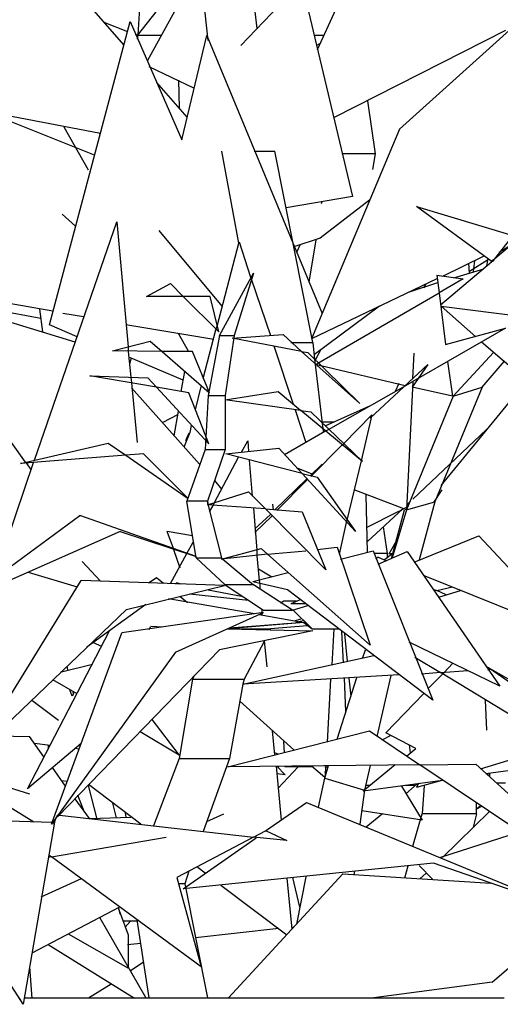
# Model space of a CAD drawing. Units: millimetres. Extents: x 145.3 to 165.9, y 96.7 to 110.9.
# Drawn here: x 150.5 to 150.7, y 104.5 to 104.9 of the extents above; entities that cross this region are included whole.
import ezdxf

# ---------------------------------------------------------------- set-up
doc = ezdxf.new("R2010")
doc.units = ezdxf.units.MM

msp = doc.modelspace()

# ---------------------------------------------------------------- linework, layer by layer
at = {"color": 0}
for p, q in [((150.61478, 104.93283), (150.56122, 104.83481)), ((150.65378, 104.80985), (150.7401, 104.88759)), ((150.63896, 104.87277), (150.62362, 104.83897)), ((150.55914, 104.86627), (150.55784, 104.84443)), ((150.55264, 104.84079), (150.5334, 104.86289)), ((150.57214, 104.86289), (150.55758, 104.84417)), ((150.59554, 104.84053), (150.6179, 104.86393)), ((150.6179, 104.86393), (150.63662, 104.78515)), ((150.58358, 104.84235), (150.5815, 104.86133)), ((150.5997, 104.86133), (150.60152, 104.84677)), ((150.42082, 104.84859), (150.54172, 104.80049)), ((150.52534, 104.73809), (150.55498, 104.84937)), ((150.54536, 104.84911), (150.55394, 104.84573)), ((150.55498, 104.84937), (150.57396, 104.80595)), ((150.5568, 104.84469), (150.55784, 104.84443)), ((150.55784, 104.84443), (150.55758, 104.84287)), ((150.69278, 104.84599), (150.6296, 104.81401)), ((150.56642, 104.84417), (150.55758, 104.84417)), ((150.57396, 104.80595), (150.58306, 104.84417)), ((150.58306, 104.84417), (150.62544, 104.74225)), ((150.62596, 104.84417), (150.62258, 104.84417)), ((150.62466, 104.84131), (150.62336, 104.84053)), ((150.57838, 104.82493), (150.562, 104.83273)), ((150.5646, 104.82701), (150.57578, 104.81427)), ((150.57266, 104.82779), (150.57292, 104.81765)), ((150.64208, 104.82025), (150.64494, 104.80075)), ((150.54406, 104.80829), (150.50194, 104.81635)), ((150.53964, 104.79477), (150.5308, 104.81063)), ((150.5438, 104.80803), (150.5438, 104.80829)), ((150.65378, 104.80985), (150.62154, 104.73289)), ((150.58852, 104.80179), (150.59476, 104.76799)), ((150.60048, 104.80179), (150.60802, 104.80179)), ((150.62206, 104.73159), (150.60802, 104.80179)), ((150.64494, 104.80075), (150.63272, 104.80075)), ((150.64494, 104.80075), (150.6439, 104.79503)), ((150.63662, 104.78515), (150.61218, 104.78099)), ((150.64286, 104.78385), (150.62466, 104.76981)), ((150.62518, 104.78255), (150.62544, 104.78333)), ((150.66002, 104.78151), (150.69538, 104.77085)), ((150.68784, 104.76123), (150.66002, 104.78151)), ((150.5165, 104.68765), (150.45384, 104.77579)), ((150.51988, 104.68843), (150.55004, 104.77579)), ((150.53002, 104.77865), (150.53496, 104.77423)), ((150.55004, 104.77579), (150.5542, 104.73003)), ((150.58878, 104.74485), (150.56564, 104.77267)), ((150.40626, 104.77111), (150.5347, 104.73185)), ((150.58696, 104.73757), (150.59502, 104.76851)), ((150.59502, 104.76851), (150.59918, 104.75551)), ((150.62466, 104.76981), (150.61504, 104.76669)), ((150.6231, 104.76929), (150.6205, 104.75369)), ((150.69538, 104.77085), (150.68784, 104.76123)), ((150.6881, 104.76175), (150.69798, 104.77007)), ((150.61738, 104.76747), (150.61608, 104.76461)), ((150.69512, 104.76747), (150.69044, 104.76461)), ((150.66886, 104.74537), (150.68758, 104.76123)), ((150.68472, 104.76331), (150.66964, 104.75577)), ((150.68654, 104.76201), (150.67952, 104.75759)), ((150.68134, 104.76149), (150.68082, 104.75759)), ((150.68628, 104.76227), (150.68576, 104.75967)), ((150.68758, 104.76123), (150.6881, 104.76175)), ((150.6738, 104.75525), (150.68472, 104.75863)), ((150.67952, 104.75707), (150.67926, 104.76071)), ((150.58774, 104.73419), (150.60022, 104.75707)), ((150.60022, 104.75707), (150.5932, 104.73419)), ((150.59918, 104.75551), (150.59944, 104.75499)), ((150.59944, 104.75499), (150.60646, 104.73419)), ((150.66756, 104.75499), (150.62154, 104.73289)), ((150.66756, 104.75629), (150.66834, 104.74979)), ((150.66756, 104.75629), (150.67718, 104.75499)), ((150.67718, 104.75499), (150.66834, 104.74979)), ((150.67042, 104.75577), (150.6699, 104.75603)), ((150.56096, 104.74849), (150.5698, 104.75317)), ((150.5698, 104.75317), (150.57448, 104.74849)), ((150.66782, 104.75343), (150.65742, 104.75005)), ((150.6634, 104.75291), (150.66262, 104.75161)), ((150.57448, 104.74849), (150.56096, 104.74849)), ((150.58436, 104.74849), (150.57448, 104.74849)), ((150.57448, 104.74849), (150.58748, 104.73549)), ((150.58748, 104.73549), (150.58436, 104.74849)), ((150.62388, 104.72405), (150.66834, 104.74979)), ((150.66834, 104.74979), (150.67068, 104.73081)), ((150.52222, 104.74043), (150.48894, 104.74641)), ((150.52664, 104.74303), (150.51052, 104.74589)), ((150.5217, 104.74381), (150.52274, 104.73549)), ((150.6465, 104.74485), (150.62258, 104.72717)), ((150.66912, 104.74485), (150.70058, 104.74095)), ((150.68186, 104.73367), (150.66912, 104.74485)), ((150.53782, 104.74095), (150.53028, 104.74225)), ((150.53548, 104.73367), (150.52534, 104.73809)), ((150.58566, 104.73263), (150.55342, 104.73809)), ((150.58176, 104.71833), (150.58644, 104.73627)), ((150.58644, 104.73627), (150.58696, 104.73757)), ((150.69278, 104.73679), (150.65872, 104.71729)), ((150.67068, 104.73081), (150.69278, 104.73679)), ((150.57266, 104.73471), (150.5763, 104.72847)), ((150.58774, 104.73419), (150.58358, 104.71209)), ((150.58774, 104.73419), (150.5932, 104.73419)), ((150.5932, 104.73419), (150.58982, 104.71209)), ((150.59242, 104.73315), (150.61114, 104.73445)), ((150.6179, 104.72821), (150.59242, 104.73315)), ((150.61114, 104.73445), (150.6179, 104.72821)), ((150.54848, 104.72847), (150.56226, 104.73211)), ((150.5542, 104.73003), (150.5542, 104.72821)), ((150.56226, 104.73211), (150.56668, 104.72821)), ((150.60776, 104.73029), (150.61478, 104.70897)), ((150.614, 104.73159), (150.62206, 104.73159)), ((150.62206, 104.73159), (150.62258, 104.72535)), ((150.62492, 104.72899), (150.62284, 104.72509)), ((150.68394, 104.73185), (150.71592, 104.70429)), ((150.56668, 104.72821), (150.54848, 104.72847)), ((150.5542, 104.72821), (150.55524, 104.71885)), ((150.57448, 104.71781), (150.55446, 104.72613)), ((150.55524, 104.72561), (150.55472, 104.72353)), ((150.56668, 104.72821), (150.5841, 104.71313)), ((150.57786, 104.72821), (150.56668, 104.72821)), ((150.57604, 104.72821), (150.5763, 104.72847)), ((150.5763, 104.72847), (150.5763, 104.72821)), ((150.5841, 104.71313), (150.57786, 104.72821)), ((150.63922, 104.70923), (150.6179, 104.72821)), ((150.6179, 104.72821), (150.62024, 104.72795)), ((150.62024, 104.72795), (150.63922, 104.70923)), ((150.62258, 104.72535), (150.62284, 104.72353)), ((150.65872, 104.71833), (150.65924, 104.72769)), ((150.68836, 104.72795), (150.67354, 104.71183)), ((150.62284, 104.72353), (150.62544, 104.70195)), ((150.6231, 104.72353), (150.62388, 104.72405)), ((150.62492, 104.72301), (150.6231, 104.72353)), ((150.65586, 104.71573), (150.62492, 104.72301)), ((150.64312, 104.70377), (150.66418, 104.72353)), ((150.66418, 104.72353), (150.65846, 104.71521)), ((150.67146, 104.72457), (150.67328, 104.71183)), ((150.6842, 104.71521), (150.69226, 104.72457)), ((150.54016, 104.71937), (150.56148, 104.71859)), ((150.5646, 104.71521), (150.54016, 104.71937)), ((150.55524, 104.71885), (150.5555, 104.71677)), ((150.56148, 104.71859), (150.5646, 104.71521)), ((150.5737, 104.71365), (150.575, 104.72093)), ((150.5555, 104.71677), (150.55758, 104.69493)), ((150.58046, 104.68687), (150.5555, 104.71495)), ((150.57656, 104.71313), (150.5646, 104.71521)), ((150.5646, 104.71521), (150.58384, 104.69441)), ((150.5789, 104.70689), (150.58098, 104.71547)), ((150.62778, 104.69961), (150.65872, 104.71729)), ((150.65352, 104.71651), (150.65222, 104.71365)), ((150.65872, 104.71729), (150.65638, 104.67023)), ((150.67328, 104.71183), (150.65846, 104.71521)), ((150.6842, 104.71521), (150.66678, 104.67309)), ((150.66912, 104.67907), (150.70058, 104.71755)), ((150.67354, 104.71183), (150.6842, 104.71521)), ((150.58384, 104.69441), (150.57656, 104.71313)), ((150.58358, 104.71209), (150.58254, 104.69233)), ((150.58358, 104.71209), (150.58982, 104.71209)), ((150.58982, 104.71053), (150.60932, 104.71365)), ((150.58982, 104.71209), (150.58982, 104.69233)), ((150.61764, 104.70663), (150.58982, 104.71053)), ((150.60932, 104.71365), (150.61764, 104.70663)), ((150.67354, 104.71183), (150.65638, 104.67023)), ((150.61556, 104.70689), (150.61946, 104.69493)), ((150.64286, 104.70819), (150.62648, 104.70091)), ((150.5724, 104.70507), (150.56694, 104.70221)), ((150.5711, 104.69727), (150.57266, 104.70637)), ((150.64026, 104.68791), (150.61764, 104.70663)), ((150.61764, 104.70663), (150.62128, 104.70611)), ((150.62128, 104.70611), (150.64026, 104.68791)), ((150.63324, 104.69441), (150.64364, 104.70507)), ((150.64364, 104.70507), (150.63974, 104.68817)), ((150.57734, 104.70117), (150.57682, 104.69857)), ((150.62544, 104.70247), (150.6296, 104.70247)), ((150.62544, 104.70195), (150.6257, 104.69987)), ((150.6257, 104.69987), (150.62596, 104.69857)), ((150.57682, 104.69857), (150.57474, 104.69337)), ((150.57656, 104.69831), (150.57526, 104.69545)), ((150.61166, 104.69051), (150.62648, 104.69909)), ((150.62648, 104.69909), (150.62778, 104.69961)), ((150.68576, 104.69961), (150.65872, 104.67413)), ((150.51468, 104.68713), (150.54692, 104.69467)), ((150.54692, 104.69467), (150.55342, 104.69025)), ((150.59008, 104.69077), (150.60958, 104.69285)), ((150.5958, 104.69129), (150.59814, 104.69545)), ((150.59814, 104.69545), (150.5984, 104.69155)), ((150.60958, 104.69285), (150.61816, 104.68349)), ((150.62128, 104.68245), (150.63272, 104.69389)), ((150.63272, 104.69389), (150.63324, 104.69441)), ((150.55342, 104.69025), (150.51468, 104.68713)), ((150.55992, 104.69077), (150.55342, 104.69025)), ((150.55342, 104.69025), (150.5763, 104.67439)), ((150.5763, 104.67439), (150.55992, 104.69077)), ((150.58254, 104.69233), (150.57578, 104.67335)), ((150.58254, 104.69233), (150.58982, 104.69233)), ((150.58982, 104.69233), (150.58332, 104.67335)), ((150.58592, 104.67283), (150.59476, 104.68947)), ((150.61816, 104.68349), (150.59008, 104.69077)), ((150.51936, 104.68739), (150.50558, 104.64683)), ((150.51676, 104.68739), (150.51858, 104.68479)), ((150.59866, 104.68843), (150.5997, 104.67517)), ((150.6218, 104.68323), (150.61608, 104.68557)), ((150.62102, 104.68271), (150.62544, 104.68687)), ((150.63974, 104.68817), (150.63454, 104.66633)), ((150.63766, 104.66217), (150.61816, 104.68349)), ((150.61816, 104.68349), (150.62362, 104.68219)), ((150.62362, 104.68219), (150.63766, 104.66217)), ((150.58592, 104.68089), (150.58852, 104.67777)), ((150.60802, 104.67023), (150.61972, 104.68141)), ((150.6088, 104.66997), (150.61998, 104.68115)), ((150.58332, 104.67205), (150.5984, 104.67673)), ((150.5984, 104.67673), (150.60464, 104.67049)), ((150.65638, 104.67023), (150.63714, 104.67751)), ((150.64208, 104.65463), (150.64156, 104.67569)), ((150.66938, 104.67751), (150.66626, 104.67283)), ((150.58332, 104.67335), (150.57578, 104.67335)), ((150.57916, 104.65255), (150.57578, 104.67335)), ((150.58332, 104.67335), (150.58358, 104.67179)), ((150.58358, 104.67205), (150.58332, 104.67335)), ((150.60464, 104.67049), (150.58332, 104.67205)), ((150.58358, 104.67179), (150.58852, 104.65255)), ((150.5841, 104.66945), (150.5854, 104.67179)), ((150.5854, 104.67179), (150.58592, 104.67283)), ((150.60724, 104.67231), (150.6075, 104.67023)), ((150.65638, 104.67101), (150.65534, 104.67049)), ((150.65638, 104.67023), (150.66678, 104.67309)), ((150.65742, 104.67283), (150.65638, 104.67179)), ((150.65664, 104.67127), (150.65638, 104.67101)), ((150.66678, 104.67309), (150.66106, 104.65177)), ((150.49414, 104.63695), (150.53652, 104.66815)), ((150.57916, 104.65307), (150.53652, 104.66815)), ((150.60022, 104.67075), (150.60152, 104.65541)), ((150.60646, 104.66841), (150.60074, 104.66321)), ((150.60698, 104.66789), (150.60074, 104.66191)), ((150.60464, 104.67049), (150.61816, 104.66945)), ((150.62674, 104.64813), (150.60464, 104.67049)), ((150.61816, 104.66945), (150.62674, 104.64813)), ((150.65274, 104.66919), (150.64182, 104.66373)), ((150.65508, 104.67049), (150.64208, 104.65853)), ((150.65638, 104.67023), (150.65118, 104.65255)), ((150.65144, 104.65411), (150.6556, 104.67023)), ((150.6543, 104.66997), (150.65274, 104.66919)), ((150.65534, 104.67049), (150.6543, 104.66997)), ((150.60074, 104.66399), (150.601, 104.66347)), ((150.63428, 104.66555), (150.63168, 104.65385)), ((150.63454, 104.66633), (150.63428, 104.66555)), ((150.6478, 104.66399), (150.64936, 104.65411)), ((150.55134, 104.66217), (150.49414, 104.63695)), ((150.55134, 104.66217), (150.57916, 104.65307)), ((150.57084, 104.65593), (150.5685, 104.66217)), ((150.57786, 104.66061), (150.5685, 104.66217)), ((150.65924, 104.65099), (150.6829, 104.66061)), ((150.6829, 104.66061), (150.71696, 104.62421)), ((150.57578, 104.65411), (150.57812, 104.65827)), ((150.62362, 104.65567), (150.6309, 104.65645)), ((150.6309, 104.65645), (150.64312, 104.62057)), ((150.65326, 104.65983), (150.64988, 104.65385)), ((150.5698, 104.64319), (150.57578, 104.65411)), ((150.57084, 104.65567), (150.57318, 104.64891)), ((150.58852, 104.65203), (150.60308, 104.65593)), ((150.60542, 104.65385), (150.58852, 104.65203)), ((150.60152, 104.65541), (150.60152, 104.65333)), ((150.60152, 104.65333), (150.6023, 104.64423)), ((150.60308, 104.65593), (150.60542, 104.65385)), ((150.60542, 104.65385), (150.61946, 104.65515)), ((150.64312, 104.62057), (150.60542, 104.65385)), ((150.6322, 104.65203), (150.64416, 104.65515)), ((150.64416, 104.65515), (150.666, 104.60029)), ((150.64936, 104.65411), (150.64442, 104.65411)), ((150.6452, 104.65229), (150.64598, 104.65281)), ((150.64598, 104.65281), (150.6452, 104.65229)), ((150.64598, 104.65021), (150.65664, 104.65489)), ((150.64598, 104.65281), (150.6491, 104.65151)), ((150.65144, 104.65411), (150.64832, 104.65177)), ((150.64936, 104.65411), (150.64936, 104.65255)), ((150.65144, 104.65411), (150.64988, 104.65385)), ((150.65092, 104.65229), (150.65144, 104.65411)), ((150.65144, 104.65437), (150.65144, 104.65411)), ((150.6517, 104.65437), (150.65144, 104.65437)), ((150.6517, 104.65437), (150.65144, 104.65411)), ((150.65664, 104.65489), (150.6907, 104.60549)), ((150.54406, 104.64397), (150.5373, 104.65125)), ((150.57916, 104.65255), (150.58852, 104.65255)), ((150.58982, 104.64267), (150.57916, 104.65255)), ((150.58852, 104.65255), (150.58904, 104.65203)), ((150.58904, 104.65203), (150.60022, 104.64267)), ((150.51754, 104.64735), (150.53548, 104.64189)), ((150.61296, 104.64709), (150.59996, 104.64371)), ((150.60698, 104.64553), (150.60204, 104.64839)), ((150.71696, 104.62421), (150.66262, 104.64605)), ((150.497, 104.57949), (150.53704, 104.64423)), ((150.58956, 104.64241), (150.53704, 104.64423)), ((150.55368, 104.63357), (150.58956, 104.64241)), ((150.5646, 104.64527), (150.562, 104.64345)), ((150.5672, 104.64319), (150.5646, 104.64527)), ((150.57214, 104.64345), (150.57162, 104.64293)), ((150.5737, 104.64293), (150.57214, 104.64345)), ((150.58982, 104.64267), (150.60386, 104.63331)), ((150.60022, 104.64267), (150.58982, 104.64267)), ((150.6127, 104.64085), (150.59996, 104.64371)), ((150.61452, 104.63331), (150.60022, 104.64267)), ((150.6023, 104.64423), (150.60256, 104.64293)), ((150.60256, 104.64293), (150.60256, 104.64111)), ((150.66756, 104.64059), (150.67328, 104.64189)), ((150.57318, 104.63851), (150.57604, 104.63617)), ((150.5984, 104.63695), (150.57682, 104.63929)), ((150.58358, 104.64085), (150.5958, 104.63851)), ((150.666, 104.60029), (150.6127, 104.64085)), ((150.666, 104.64111), (150.66756, 104.64059)), ((150.66756, 104.64059), (150.66652, 104.64033)), ((150.67094, 104.63903), (150.66756, 104.64059)), ((150.6764, 104.64059), (150.66808, 104.63799)), ((150.5607, 104.63539), (150.53912, 104.61979)), ((150.60074, 104.63201), (150.56902, 104.63747)), ((150.6114, 104.63669), (150.6101, 104.63591)), ((150.61608, 104.63669), (150.6114, 104.63669)), ((150.61738, 104.63721), (150.614, 104.63565)), ((150.61946, 104.63565), (150.614, 104.63565)), ((150.61452, 104.63331), (150.62024, 104.63513)), ((150.55368, 104.63357), (150.497, 104.57949)), ((150.60386, 104.63253), (150.55186, 104.62499)), ((150.57162, 104.61797), (150.60386, 104.63253)), ((150.6023, 104.63175), (150.61868, 104.62889)), ((150.60334, 104.63357), (150.60334, 104.63227)), ((150.60334, 104.63227), (150.60334, 104.63149)), ((150.60386, 104.63331), (150.61452, 104.63331)), ((150.6218, 104.62655), (150.61478, 104.63331)), ((150.61868, 104.62889), (150.59086, 104.62655)), ((150.61868, 104.62889), (150.59138, 104.62681)), ((150.60386, 104.62785), (150.60386, 104.62759)), ((150.61998, 104.62759), (150.60646, 104.62655)), ((150.61192, 104.62837), (150.61166, 104.62837)), ((150.6153, 104.62941), (150.61764, 104.63019)), ((150.61738, 104.62915), (150.61556, 104.62863)), ((150.61868, 104.62941), (150.61738, 104.62915)), ((150.61868, 104.62889), (150.6192, 104.62889)), ((150.61868, 104.62889), (150.6218, 104.62655)), ((150.6192, 104.62889), (150.61998, 104.62759)), ((150.51728, 104.56779), (150.54744, 104.62577)), ((150.52612, 104.55479), (150.55186, 104.62499)), ((150.54718, 104.62525), (150.54692, 104.62551)), ((150.562, 104.62629), (150.56252, 104.62733)), ((150.56694, 104.62707), (150.56252, 104.62733)), ((150.62206, 104.62577), (150.58774, 104.61875)), ((150.5906, 104.62655), (150.62206, 104.62577)), ((150.59216, 104.62655), (150.60646, 104.62655)), ((150.60646, 104.62655), (150.6062, 104.62603)), ((150.6218, 104.62655), (150.63142, 104.62655)), ((150.62908, 104.61329), (150.62986, 104.62655)), ((150.63324, 104.61407), (150.63272, 104.62551)), ((150.6348, 104.61459), (150.63376, 104.62473)), ((150.54458, 104.62005), (150.54146, 104.62135)), ((150.60412, 104.62187), (150.59684, 104.60809)), ((150.60412, 104.62213), (150.60516, 104.61251)), ((150.6907, 104.60549), (150.65742, 104.62161)), ((150.57162, 104.61797), (150.52612, 104.55479)), ((150.58774, 104.61875), (150.52846, 104.55765)), ((150.59632, 104.60627), (150.64442, 104.61667)), ((150.64026, 104.61563), (150.6413, 104.61875)), ((150.52976, 104.61069), (150.5412, 104.61355)), ((150.6595, 104.61615), (150.66886, 104.61043)), ((150.67016, 104.61043), (150.67328, 104.61381)), ((150.52976, 104.61069), (150.52976, 104.61095)), ((150.5321, 104.61147), (150.53184, 104.61277)), ((150.65352, 104.60965), (150.59632, 104.60627)), ((150.65066, 104.60939), (150.64546, 104.58703)), ((150.66886, 104.61043), (150.66184, 104.60991)), ((150.66418, 104.60445), (150.66964, 104.60991)), ((150.66886, 104.61043), (150.679, 104.61121)), ((150.76714, 104.55089), (150.66886, 104.61043)), ((150.66964, 104.60991), (150.67016, 104.61043)), ((150.6855, 104.61277), (150.72788, 104.58885)), ((150.68628, 104.61147), (150.68732, 104.61173)), ((150.74504, 104.57117), (150.68654, 104.61225)), ((150.53548, 104.60263), (150.52664, 104.60783)), ((150.57786, 104.60809), (150.57292, 104.57897)), ((150.57838, 104.60913), (150.57786, 104.60809)), ((150.57786, 104.60809), (150.59684, 104.60809)), ((150.59632, 104.60627), (150.59138, 104.57897)), ((150.59684, 104.60809), (150.59632, 104.60627)), ((150.62856, 104.60809), (150.62726, 104.58495)), ((150.6309, 104.58599), (150.63818, 104.60861)), ((150.6335, 104.60835), (150.63402, 104.59613)), ((150.6361, 104.60185), (150.63532, 104.60835)), ((150.53366, 104.60185), (150.53288, 104.60419)), ((150.53418, 104.60263), (150.53366, 104.60185)), ((150.53392, 104.60341), (150.53418, 104.60263)), ((150.64884, 104.58833), (150.66262, 104.60263)), ((150.51884, 104.60029), (150.52872, 104.59301)), ((150.61504, 104.58209), (150.59528, 104.60003)), ((150.68524, 104.60029), (150.68576, 104.58937)), ((150.57292, 104.58027), (150.56304, 104.59327)), ((150.55862, 104.58885), (150.57292, 104.58027)), ((150.59086, 104.57585), (150.64286, 104.58911)), ((150.60802, 104.58027), (150.60724, 104.58911)), ((150.64286, 104.58911), (150.66132, 104.57663)), ((150.65976, 104.58261), (150.64884, 104.58833)), ((150.5048, 104.58729), (150.51806, 104.58703)), ((150.53704, 104.58443), (150.51728, 104.56779)), ((150.52326, 104.57949), (150.51806, 104.58703)), ((150.5256, 104.58365), (150.51988, 104.58443)), ((150.61166, 104.58105), (150.6114, 104.58521)), ((150.6504, 104.58729), (150.64754, 104.58573)), ((150.471, 104.58079), (150.51806, 104.56597)), ((150.52482, 104.58365), (150.52482, 104.58235)), ((150.53626, 104.58235), (150.5347, 104.58261)), ((150.60932, 104.58053), (150.60802, 104.58105)), ((150.65638, 104.57975), (150.65976, 104.58261)), ((150.65742, 104.58391), (150.65768, 104.58105)), ((150.71254, 104.58391), (150.68342, 104.57507)), ((150.57292, 104.57897), (150.56356, 104.55427)), ((150.57292, 104.57897), (150.59138, 104.57897)), ((150.59138, 104.57897), (150.58176, 104.55219)), ((150.66132, 104.57663), (150.68186, 104.57689)), ((150.68186, 104.57689), (150.74062, 104.52333)), ((150.52638, 104.57559), (150.53106, 104.56883)), ((150.53314, 104.57429), (150.53366, 104.57533)), ((150.66132, 104.57663), (150.59086, 104.57585)), ((150.60854, 104.57611), (150.61036, 104.55635)), ((150.6088, 104.57611), (150.61192, 104.57299)), ((150.61192, 104.57299), (150.6088, 104.57325)), ((150.60958, 104.57611), (150.60932, 104.57559)), ((150.60932, 104.56805), (150.6166, 104.57585)), ((150.61166, 104.57611), (150.61192, 104.57585)), ((150.6218, 104.57585), (150.61192, 104.57585)), ((150.62648, 104.57195), (150.62154, 104.57611)), ((150.62206, 104.57585), (150.6218, 104.57585)), ((150.62674, 104.57637), (150.62648, 104.57195)), ((150.62648, 104.57169), (150.62778, 104.57637)), ((150.62648, 104.57585), (150.62778, 104.57585)), ((150.627, 104.57377), (150.62648, 104.57403)), ((150.65222, 104.57663), (150.64052, 104.56701)), ((150.64312, 104.57637), (150.64104, 104.56727)), ((150.74062, 104.52333), (150.66132, 104.57663)), ((150.7076, 104.57637), (150.6855, 104.57325)), ((150.68628, 104.57325), (150.68628, 104.57273)), ((150.6868, 104.57351), (150.6868, 104.57221)), ((150.52976, 104.57091), (150.53184, 104.57065)), ((150.62414, 104.56103), (150.62648, 104.57169)), ((150.62648, 104.57169), (150.64104, 104.56727)), ((150.66964, 104.57091), (150.64052, 104.56701)), ((150.66028, 104.56961), (150.65612, 104.56597)), ((150.65898, 104.56961), (150.65924, 104.56909)), ((150.66938, 104.57091), (150.66002, 104.56831)), ((150.6608, 104.56987), (150.66002, 104.56831)), ((150.69278, 104.56987), (150.6894, 104.56987)), ((150.55888, 104.55479), (150.53964, 104.56935)), ((150.54276, 104.55713), (150.53964, 104.56909)), ((150.64104, 104.56727), (150.63922, 104.55479)), ((150.64312, 104.56909), (150.6413, 104.56909)), ((150.65456, 104.56883), (150.6621, 104.55635)), ((150.65924, 104.56909), (150.65612, 104.56909)), ((150.66288, 104.56909), (150.6621, 104.55869)), ((150.5347, 104.56415), (150.5399, 104.55687)), ((150.53808, 104.55947), (150.53574, 104.56545)), ((150.54848, 104.56259), (150.54978, 104.55713)), ((150.60464, 104.55245), (150.61972, 104.56285)), ((150.61972, 104.56285), (150.7115, 104.52489)), ((150.68212, 104.55869), (150.68212, 104.56259)), ((150.51962, 104.55557), (150.51026, 104.56129)), ((150.55316, 104.55895), (150.55342, 104.55739)), ((150.6621, 104.55635), (150.64, 104.55973)), ((150.66964, 104.54257), (150.6868, 104.55947)), ((150.68186, 104.56025), (150.68342, 104.56155)), ((150.68394, 104.56129), (150.68186, 104.56025)), ((150.51572, 104.48875), (150.47126, 104.55739)), ((150.47126, 104.55739), (150.52638, 104.55557)), ((150.52716, 104.55557), (150.51572, 104.48875)), ((150.52638, 104.55557), (150.52664, 104.55557)), ((150.52664, 104.55557), (150.52716, 104.55557)), ((150.5269, 104.55479), (150.52768, 104.55687)), ((150.52768, 104.55687), (150.52846, 104.55817)), ((150.52846, 104.55765), (150.52872, 104.55843)), ((150.52846, 104.55817), (150.52872, 104.55817)), ((150.52872, 104.55817), (150.52898, 104.55817)), ((150.52898, 104.55817), (150.60022, 104.55011)), ((150.54016, 104.55687), (150.55524, 104.55739)), ((150.58306, 104.55583), (150.5893, 104.55869)), ((150.64754, 104.55869), (150.64156, 104.55375)), ((150.65872, 104.54673), (150.6621, 104.55869)), ((150.68212, 104.55869), (150.6621, 104.55869)), ((150.68212, 104.55869), (150.68082, 104.55375)), ((150.60022, 104.55011), (150.60464, 104.55245)), ((150.6049, 104.55245), (150.61244, 104.54881)), ((150.69772, 104.55193), (150.66886, 104.54257)), ((150.52612, 104.54283), (150.56824, 104.55011)), ((150.60022, 104.55011), (150.57214, 104.53529)), ((150.57448, 104.53113), (150.60126, 104.54985)), ((150.61244, 104.54881), (150.60022, 104.55011)), ((150.52612, 104.54283), (150.52482, 104.54257)), ((150.52508, 104.54361), (150.52612, 104.54283)), ((150.58098, 104.50253), (150.52612, 104.54283)), ((150.66626, 104.54049), (150.57448, 104.53113)), ((150.57656, 104.53763), (150.575, 104.53295)), ((150.58254, 104.53685), (150.57942, 104.53919)), ((150.63714, 104.53737), (150.63714, 104.53633)), ((150.6569, 104.53945), (150.6556, 104.53503)), ((150.666, 104.53451), (150.66106, 104.53971)), ((150.7115, 104.52489), (150.66626, 104.54049)), ((150.53704, 104.53477), (150.52222, 104.52801)), ((150.57214, 104.53529), (150.58098, 104.50253)), ((150.63298, 104.53659), (150.59112, 104.49109)), ((150.61244, 104.53503), (150.61426, 104.51631)), ((150.61452, 104.53529), (150.61712, 104.52437)), ((150.61946, 104.53555), (150.61608, 104.51813)), ((150.63298, 104.53659), (150.68732, 104.53321)), ((150.66366, 104.53685), (150.66132, 104.53477)), ((150.575, 104.53295), (150.57266, 104.53295)), ((150.575, 104.53295), (150.58332, 104.49109)), ((150.58826, 104.53243), (150.61244, 104.51423)), ((150.68784, 104.49681), (150.72658, 104.53061)), ((150.55108, 104.52437), (150.51884, 104.50747)), ((150.55056, 104.52411), (150.5542, 104.51423)), ((150.55134, 104.52177), (150.55082, 104.52411)), ((150.5438, 104.52047), (150.5607, 104.49109)), ((150.55238, 104.51943), (150.55758, 104.51943)), ((150.55316, 104.51709), (150.55498, 104.51917)), ((150.562, 104.49109), (150.55758, 104.51969)), ((150.60958, 104.51657), (150.5789, 104.51319)), ((150.61504, 104.51709), (150.61426, 104.51683)), ((150.5542, 104.50201), (150.53236, 104.51449)), ((150.5542, 104.51423), (150.5542, 104.50253)), ((150.55654, 104.49083), (150.52482, 104.51059)), ((150.55888, 104.51111), (150.55394, 104.51059)), ((150.51806, 104.50253), (150.51884, 104.49083)), ((150.55498, 104.50097), (150.55992, 104.50435)), ((150.53964, 104.49109), (150.54796, 104.49629)), ((150.68784, 104.49681), (150.64442, 104.49109)), ((150.51416, 104.49109), (150.51468, 104.49031)), ((150.51598, 104.49109), (150.57968, 104.49109)), ((150.57968, 104.49109), (150.64468, 104.49109)), ((150.64442, 104.49109), (150.64468, 104.49109)), ((150.64468, 104.49109), (150.69226, 104.49109))]:
    msp.add_line(p, q, dxfattribs=at)

doc.saveas('drawing.dxf')
